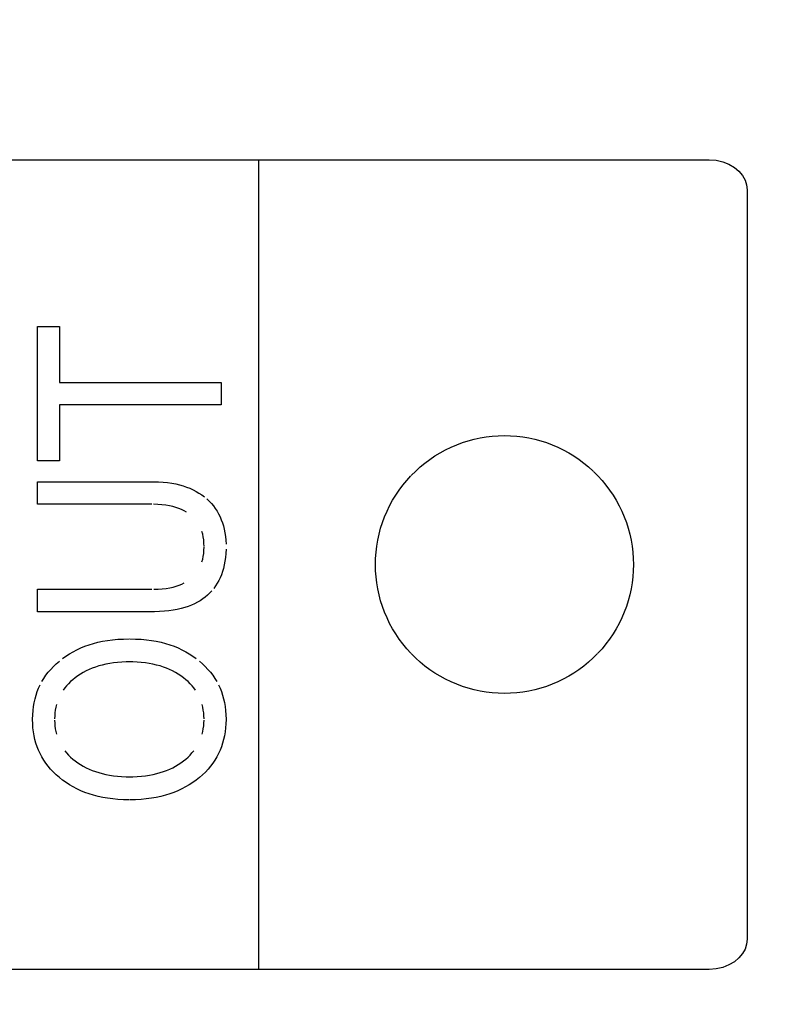
# Model space of a CAD drawing. Units: millimetres. Extents: x 0 to 1783, y 0 to 841.
# Drawn here: x 1583 to 1587, y 456 to 461 of the extents above; entities that cross this region are included whole.
import ezdxf

# ---------------------------------------------------------------- set-up
doc = ezdxf.new("R2010")
doc.units = ezdxf.units.MM
doc.header["$LTSCALE"] = 98.0903
doc.layers.get('0').update_dxf_attribs({"linetype": 'CONTINUOUS'})
doc.layers.add('7_ALL_FEATURES', color=7, linetype='CONTINUOUS')
doc.layers.add('DEF_DRAFT_DIM', color=7, linetype='CONTINUOUS')
doc.styles.get("Standard").update_dxf_attribs({"font": 'txt', "width": 0.8})
doc.dimstyles.new('DIMSTYLE_3', dxfattribs={"dimtxt": 10, "dimasz": 3, "dimexe": 0.8, "dimexo": 0.2, "dimgap": 2.5, "dimtad": 1, "dimlfac": 2, "dimdsep": 46, "dimtxsty": 'Standard', "dimblk": 'OPEN', "dimblk1": 'OPEN', "dimblk2": 'OPEN', "dimcen": 0.09, "dimazin": 2, "dimtp": 0.5, "dimtm": 0.5, "dimtfac": 1, "dimtofl": 0, "dimtmove": 0, "dimatfit": 3, "dimldrblk": 'OPEN', "dimfxl": 1, "dimtolj": 1, "dimarcsym": 0})

# ---------------------------------------------------------------- blocks, each defined once
blk = doc.blocks.new('_OPEN')
at = {"color": 0, "linetype": 'ByBlock'}
for p, q in [((0, 0), (-1, 0.1167)), ((-1, -0.1167), (0, 0)), ((-1, 0), (0, 0))]:
    blk.add_line(p, q, dxfattribs=at)
blk = doc.blocks.new('*D6')
at = {"layer": 'DEF_DRAFT_DIM', "color": 22, "linetype": 'Continuous', "true_color": 0xe62e2e, "transparency": 16777216}
for p, q in [((1443.0297, 422.6658), (1443.0297, 545.4639)), ((1633.6547, 509.3658), (1633.6547, 545.4639)), ((1443.0297, 544.6639), (1538.3422, 544.6639)), ((1633.6547, 544.6639), (1538.3422, 544.6639))]:
    blk.add_line(p, q, dxfattribs=at)
at = {"layer": 'DEF_DRAFT_DIM', "color": 22, "linetype": 'Continuous', "true_color": 0xe62e2e, "transparency": 16777216, "xscale": 3, "yscale": 3, "zscale": 3, "rotation": 180}
blk.add_blockref('_OPEN', (1443.0297, 544.6639), dxfattribs=at)
at = {"layer": 'DEF_DRAFT_DIM', "color": 22, "linetype": 'Continuous', "true_color": 0xe62e2e, "transparency": 16777216, "xscale": 3, "yscale": 3, "zscale": 3}
blk.add_blockref('_OPEN', (1633.6547, 544.6639), dxfattribs=at)
blk = doc.blocks.new('*D13')
at = {"layer": 'DEF_DRAFT_DIM', "color": 22, "linetype": 'Continuous', "true_color": 0xe62e2e, "transparency": 16777216}
for p, q in [((1632.8547, 510.1658), (1680.176, 510.1658)), ((1679.376, 510.1658), (1679.376, 466.3158)), ((1679.376, 422.4658), (1679.376, 466.3158)), ((1443.2297, 422.4658), (1680.176, 422.4658))]:
    blk.add_line(p, q, dxfattribs=at)
at = {"layer": 'DEF_DRAFT_DIM', "color": 22, "linetype": 'Continuous', "true_color": 0xe62e2e, "transparency": 16777216, "xscale": 3, "yscale": 3, "zscale": 3}
for p, rotation in [((1679.376, 510.1658), 90), ((1679.376, 422.4658), 270)]:
    blk.add_blockref('_OPEN', p, dxfattribs=dict(at, rotation=rotation))

msp = doc.modelspace()

# ---------------------------------------------------------------- linework, layer by layer
at = {"layer": '7_ALL_FEATURES', "color": 7, "linetype": 'Continuous'}
for p, q in [((1582.07, 460.558), (1587.0265, 460.558)), ((1584.6993, 456.3731), (1584.6993, 460.558)), ((1587.0265, 460.558), (1587.0627, 460.5554)), ((1587.0627, 460.5554), (1587.0972, 460.5476)), ((1587.0972, 460.5476), (1587.1287, 460.5352)), ((1587.1287, 460.5352), (1587.1569, 460.5186)), ((1587.1569, 460.5186), (1587.1804, 460.4987)), ((1587.1804, 460.4987), (1587.1988, 460.4765)), ((1587.1988, 460.4765), (1587.212, 460.4527)), ((1587.212, 460.4527), (1587.2199, 460.4277)), ((1587.2199, 460.4277), (1587.2225, 460.4019)), ((1587.2225, 460.4019), (1587.2225, 456.5288)), ((1583.5566, 459.6952), (1583.6699, 459.6952)), ((1583.5566, 459.0025), (1583.5566, 459.6952)), ((1583.6699, 459.6952), (1583.6699, 459.4067)), ((1583.6699, 459.4067), (1584.5043, 459.4067)), ((1584.5043, 459.4067), (1584.5043, 459.2914)), ((1584.5043, 459.2914), (1583.6699, 459.2914)), ((1583.6699, 459.2914), (1583.6699, 459.0025)), ((1585.8739, 459.1252), (1585.9053, 459.1289)), ((1585.9053, 459.1289), (1585.937, 459.1312)), ((1585.937, 459.1312), (1585.9688, 459.1319)), ((1585.9688, 459.1319), (1586.0007, 459.1312)), ((1586.0007, 459.1312), (1586.0323, 459.1289)), ((1586.0323, 459.1289), (1586.0637, 459.1252)), ((1585.6929, 459.0724), (1585.7219, 459.0847)), ((1585.7219, 459.0847), (1585.7515, 459.0957)), ((1585.7515, 459.0957), (1585.7815, 459.1052)), ((1585.7815, 459.1052), (1585.8119, 459.1134)), ((1585.8119, 459.1134), (1585.8427, 459.12)), ((1585.8427, 459.12), (1585.8739, 459.1252)), ((1586.0637, 459.1252), (1586.0947, 459.12)), ((1586.0947, 459.12), (1586.1255, 459.1133)), ((1586.1255, 459.1133), (1586.1559, 459.1052)), ((1586.1559, 459.1052), (1586.1859, 459.0957)), ((1586.1859, 459.0957), (1586.2154, 459.0847)), ((1586.2154, 459.0847), (1586.2444, 459.0723)), ((1585.5834, 459.0094), (1585.6097, 459.0271)), ((1585.6097, 459.0271), (1585.6368, 459.0435)), ((1585.6368, 459.0435), (1585.6645, 459.0586)), ((1585.6645, 459.0586), (1585.6929, 459.0724)), ((1586.2444, 459.0723), (1586.2728, 459.0586)), ((1586.2728, 459.0586), (1586.3005, 459.0435)), ((1586.3005, 459.0435), (1586.3275, 459.027)), ((1586.3275, 459.027), (1586.3538, 459.0093)), ((1583.6699, 459.0025), (1583.5566, 459.0025)), ((1585.5335, 458.9703), (1585.558, 458.9904)), ((1585.558, 458.9904), (1585.5834, 459.0094)), ((1586.3538, 459.0093), (1586.3792, 458.9903)), ((1586.3792, 458.9903), (1586.4037, 458.9702)), ((1585.4874, 458.9265), (1585.5099, 458.9489)), ((1585.5099, 458.9489), (1585.5335, 458.9703)), ((1586.4037, 458.9702), (1586.4273, 458.9488)), ((1586.4293, 458.9469), (1586.4517, 458.9243)), ((1583.5566, 458.8932), (1584.1572, 458.8932)), ((1583.5566, 458.7774), (1583.5566, 458.8932)), ((1584.1572, 458.8932), (1584.1819, 458.8927)), ((1584.1819, 458.8927), (1584.2055, 458.8913)), ((1584.2055, 458.8913), (1584.2281, 458.8891)), ((1584.2281, 458.8891), (1584.2496, 458.8861)), ((1584.2496, 458.8861), (1584.2701, 458.8823)), ((1584.2701, 458.8823), (1584.2897, 458.8777)), ((1584.2897, 458.8777), (1584.3085, 458.8724)), ((1585.4248, 458.8508), (1585.4437, 458.8762)), ((1585.4437, 458.8762), (1585.4639, 458.9007)), ((1585.4639, 458.9007), (1585.4852, 458.9242)), ((1586.4517, 458.9243), (1586.4731, 458.9008)), ((1586.4731, 458.9008), (1586.4932, 458.8763)), ((1586.4932, 458.8763), (1586.5122, 458.8508)), ((1584.3085, 458.8724), (1584.3264, 458.8664)), ((1584.3264, 458.8664), (1584.3435, 458.8596)), ((1584.3435, 458.8596), (1584.3598, 458.8522)), ((1584.3598, 458.8522), (1584.3755, 458.844)), ((1584.3755, 458.844), (1584.3904, 458.8352)), ((1584.3904, 458.8352), (1584.4046, 458.8256)), ((1584.4046, 458.8256), (1584.4183, 458.8154)), ((1585.3906, 458.7975), (1585.4071, 458.8245)), ((1585.4071, 458.8245), (1585.4248, 458.8508)), ((1586.5122, 458.8508), (1586.5299, 458.8246)), ((1586.5299, 458.8246), (1586.5463, 458.7975)), ((1584.1474, 458.7774), (1583.5566, 458.7774)), ((1584.1779, 458.7766), (1584.1551, 458.7774)), ((1584.1993, 458.775), (1584.1779, 458.7766)), ((1584.2192, 458.7727), (1584.1993, 458.775)), ((1584.2378, 458.7695), (1584.2192, 458.7727)), ((1584.4313, 458.8045), (1584.4434, 458.7929)), ((1584.4434, 458.7929), (1584.4547, 458.7808)), ((1584.4547, 458.7808), (1584.4652, 458.7683)), ((1585.3755, 458.7697), (1585.3906, 458.7975)), ((1586.5463, 458.7975), (1586.5615, 458.7698)), ((1584.2553, 458.7657), (1584.2378, 458.7695)), ((1584.2715, 458.7612), (1584.2553, 458.7657)), ((1584.2867, 458.7561), (1584.2715, 458.7612)), ((1584.3008, 458.7503), (1584.2867, 458.7561)), ((1584.314, 458.744), (1584.3008, 458.7503)), ((1584.3262, 458.737), (1584.314, 458.744)), ((1584.4652, 458.7683), (1584.4748, 458.7552)), ((1584.4748, 458.7552), (1584.4837, 458.7417)), ((1584.4837, 458.7417), (1584.4918, 458.7275)), ((1584.4918, 458.7275), (1584.4992, 458.7128)), ((1585.3494, 458.7124), (1585.3618, 458.7413)), ((1585.3618, 458.7413), (1585.3755, 458.7697)), ((1586.5615, 458.7698), (1586.5752, 458.7414)), ((1586.5752, 458.7414), (1586.5876, 458.7124)), ((1584.4992, 458.7128), (1584.5058, 458.6975)), ((1584.5058, 458.6975), (1584.5116, 458.6816)), ((1584.5116, 458.6816), (1584.5167, 458.6649)), ((1585.3289, 458.6528), (1585.3384, 458.6828)), ((1585.3384, 458.6828), (1585.3494, 458.7124)), ((1586.5876, 458.7124), (1586.5986, 458.6829)), ((1586.5986, 458.6829), (1586.6081, 458.6529)), ((1584.4095, 458.6224), (1584.4057, 458.636)), ((1584.4126, 458.608), (1584.4095, 458.6224)), ((1584.5167, 458.6649), (1584.521, 458.6476)), ((1584.521, 458.6476), (1584.5245, 458.6295)), ((1584.5245, 458.6295), (1584.5272, 458.6106)), ((1585.3141, 458.5916), (1585.3208, 458.6224)), ((1585.3208, 458.6224), (1585.3289, 458.6528)), ((1586.6081, 458.6529), (1586.6162, 458.6224)), ((1586.6162, 458.6224), (1586.6229, 458.5916)), ((1584.4148, 458.5928), (1584.4126, 458.608)), ((1584.4163, 458.5766), (1584.4148, 458.5928)), ((1584.4168, 458.5596), (1584.4163, 458.5766)), ((1584.5272, 458.6106), (1584.529, 458.5908)), ((1584.529, 458.5908), (1584.53, 458.5701)), ((1585.3089, 458.5605), (1585.3141, 458.5916)), ((1586.6229, 458.5916), (1586.6281, 458.5605)), ((1584.4126, 458.5077), (1584.4149, 458.523)), ((1584.4149, 458.523), (1584.4163, 458.5391)), ((1584.4163, 458.5391), (1584.4168, 458.5562)), ((1584.529, 458.523), (1584.5272, 458.5023)), ((1584.53, 458.5447), (1584.529, 458.523)), ((1585.303, 458.4975), (1585.3052, 458.5291)), ((1585.3052, 458.5291), (1585.3089, 458.5605)), ((1586.6281, 458.5605), (1586.6318, 458.5291)), ((1586.6318, 458.5291), (1586.634, 458.4975)), ((1584.4058, 458.4797), (1584.4096, 458.4933)), ((1584.4096, 458.4933), (1584.4126, 458.5077)), ((1584.5246, 458.4826), (1584.5211, 458.4639)), ((1584.5272, 458.5023), (1584.5246, 458.4826)), ((1585.3022, 458.4656), (1585.303, 458.4975)), ((1586.634, 458.4975), (1586.6348, 458.4656)), ((1584.5119, 458.429), (1584.5062, 458.4128)), ((1584.5169, 458.446), (1584.5119, 458.429)), ((1584.5211, 458.4639), (1584.5169, 458.446)), ((1585.303, 458.4338), (1585.3022, 458.4656)), ((1585.3052, 458.4022), (1585.303, 458.4338)), ((1586.634, 458.4338), (1586.6318, 458.4022)), ((1586.6348, 458.4656), (1586.634, 458.4338)), ((1584.3014, 458.3648), (1584.3144, 458.3711)), ((1584.4849, 458.3686), (1584.4764, 458.3552)), ((1584.4927, 458.3826), (1584.4849, 458.3686)), ((1584.4998, 458.3973), (1584.4927, 458.3826)), ((1584.5062, 458.4128), (1584.4998, 458.3973)), ((1585.3089, 458.3708), (1585.3052, 458.4022)), ((1585.3141, 458.3397), (1585.3089, 458.3708)), ((1586.6281, 458.3708), (1586.6229, 458.3397)), ((1586.6318, 458.4022), (1586.6281, 458.3708)), ((1583.5566, 458.3375), (1584.1474, 458.3375)), ((1583.5566, 458.2219), (1583.5566, 458.3375)), ((1584.1566, 458.3375), (1584.1795, 458.3383)), ((1584.1795, 458.3383), (1584.2008, 458.34)), ((1584.2008, 458.34), (1584.2206, 458.3424)), ((1584.2206, 458.3424), (1584.2391, 458.3455)), ((1584.2391, 458.3455), (1584.2564, 458.3494)), ((1584.2564, 458.3494), (1584.2725, 458.3539)), ((1584.2725, 458.3539), (1584.2874, 458.359)), ((1584.2874, 458.359), (1584.3014, 458.3648)), ((1584.4465, 458.3188), (1584.4351, 458.3078)), ((1584.4572, 458.3303), (1584.4465, 458.3188)), ((1584.4764, 458.3552), (1584.4672, 458.3425)), ((1585.3208, 458.3089), (1585.3141, 458.3397)), ((1586.6229, 458.3397), (1586.6162, 458.3089)), ((1584.3826, 458.2704), (1584.3675, 458.2626)), ((1584.3968, 458.2788), (1584.3826, 458.2704)), ((1584.4103, 458.2879), (1584.3968, 458.2788)), ((1584.4231, 458.2975), (1584.4103, 458.2879)), ((1584.4351, 458.3078), (1584.4231, 458.2975)), ((1585.3289, 458.2785), (1585.3208, 458.3089)), ((1585.3384, 458.2486), (1585.3289, 458.2785)), ((1586.6081, 458.2785), (1586.5985, 458.2485)), ((1586.6162, 458.3089), (1586.6081, 458.2785)), ((1584.1607, 458.2219), (1583.5566, 458.2219)), ((1584.1868, 458.2225), (1584.1607, 458.2219)), ((1584.2115, 458.2239), (1584.1868, 458.2225)), ((1584.2349, 458.2262), (1584.2115, 458.2239)), ((1584.2571, 458.2293), (1584.2349, 458.2262)), ((1584.2781, 458.2331), (1584.2571, 458.2293)), ((1584.298, 458.2377), (1584.2781, 458.2331)), ((1584.3168, 458.2429), (1584.298, 458.2377)), ((1584.3347, 458.2488), (1584.3168, 458.2429)), ((1584.3515, 458.2554), (1584.3347, 458.2488)), ((1584.3675, 458.2626), (1584.3515, 458.2554)), ((1585.3494, 458.2191), (1585.3384, 458.2486)), ((1585.3618, 458.1901), (1585.3494, 458.2191)), ((1586.5876, 458.219), (1586.5752, 458.19)), ((1586.5985, 458.2485), (1586.5876, 458.219)), ((1585.3755, 458.1617), (1585.3618, 458.1901)), ((1586.5752, 458.19), (1586.5614, 458.1616)), ((1585.3907, 458.1339), (1585.3755, 458.1617)), ((1585.4071, 458.1069), (1585.3907, 458.1339)), ((1586.5463, 458.1339), (1586.5299, 458.1068)), ((1586.5614, 458.1616), (1586.5463, 458.1339)), ((1583.8449, 458.0575), (1583.8683, 458.0636)), ((1583.8683, 458.0636), (1583.8926, 458.0688)), ((1583.8926, 458.0688), (1583.9179, 458.0731)), ((1583.9179, 458.0731), (1583.9441, 458.0765)), ((1583.9441, 458.0765), (1583.9713, 458.079)), ((1583.9713, 458.079), (1583.9996, 458.0806)), ((1583.9996, 458.0806), (1584.029, 458.0812)), ((1584.0337, 458.0812), (1584.0631, 458.0806)), ((1584.0631, 458.0806), (1584.0914, 458.079)), ((1584.0914, 458.079), (1584.1187, 458.0764)), ((1584.1187, 458.0764), (1584.1448, 458.073)), ((1584.1448, 458.073), (1584.17, 458.0687)), ((1584.17, 458.0687), (1584.1942, 458.0635)), ((1584.1942, 458.0635), (1584.2175, 458.0574)), ((1585.4248, 458.0807), (1585.4071, 458.1069)), ((1585.4438, 458.0552), (1585.4248, 458.0807)), ((1586.5122, 458.0806), (1586.4932, 458.0552)), ((1586.5299, 458.1068), (1586.5122, 458.0806)), ((1583.7213, 458.0042), (1583.7401, 458.0151)), ((1583.7401, 458.0151), (1583.7595, 458.0252)), ((1583.7595, 458.0252), (1583.7797, 458.0345)), ((1583.7797, 458.0345), (1583.8007, 458.043)), ((1583.8007, 458.043), (1583.8224, 458.0507)), ((1583.8224, 458.0507), (1583.8449, 458.0575)), ((1584.2175, 458.0574), (1584.24, 458.0505)), ((1584.24, 458.0505), (1584.2616, 458.0429)), ((1584.2616, 458.0429), (1584.2824, 458.0344)), ((1584.2824, 458.0344), (1584.3024, 458.0251)), ((1584.3024, 458.0251), (1584.3218, 458.015)), ((1584.3218, 458.015), (1584.3404, 458.0041)), ((1585.464, 458.0307), (1585.4438, 458.0552)), ((1585.4853, 458.0072), (1585.464, 458.0307)), ((1586.473, 458.0306), (1586.4517, 458.0071)), ((1586.4932, 458.0552), (1586.473, 458.0306)), ((1583.6529, 457.9527), (1583.6689, 457.9666)), ((1583.6857, 457.98), (1583.7032, 457.9925)), ((1583.7032, 457.9925), (1583.7213, 458.0042)), ((1583.9702, 457.9596), (1583.9492, 457.9572)), ((1583.9919, 457.9612), (1583.9702, 457.9596)), ((1584.0145, 457.9621), (1583.9919, 457.9612)), ((1584.031, 457.9623), (1584.0145, 457.9621)), ((1584.0481, 457.9621), (1584.031, 457.9623)), ((1584.0706, 457.9612), (1584.0481, 457.9621)), ((1584.0923, 457.9595), (1584.0706, 457.9612)), ((1584.1132, 457.9572), (1584.0923, 457.9595)), ((1584.3404, 458.0041), (1584.3584, 457.9924)), ((1584.3584, 457.9924), (1584.3757, 457.9799)), ((1584.3924, 457.9666), (1584.4083, 457.9527)), ((1585.5099, 457.9825), (1585.4874, 458.005)), ((1585.5335, 457.9612), (1585.5099, 457.9825)), ((1585.558, 457.941), (1585.5335, 457.9612)), ((1586.4037, 457.9613), (1586.3792, 457.9411)), ((1586.4272, 457.9826), (1586.4037, 457.9613)), ((1586.4498, 458.0051), (1586.4272, 457.9826)), ((1583.5997, 457.8931), (1583.6115, 457.9086)), ((1583.6115, 457.9086), (1583.6243, 457.9237)), ((1583.6243, 457.9237), (1583.6381, 457.9384)), ((1583.6381, 457.9384), (1583.6529, 457.9527)), ((1583.7925, 457.9077), (1583.7781, 457.8992)), ((1583.8074, 457.9156), (1583.7925, 457.9077)), ((1583.8229, 457.9229), (1583.8074, 457.9156)), ((1583.839, 457.9297), (1583.8229, 457.9229)), ((1583.8557, 457.9358), (1583.839, 457.9297)), ((1583.873, 457.9413), (1583.8557, 457.9358)), ((1583.891, 457.9463), (1583.873, 457.9413)), ((1583.9097, 457.9506), (1583.891, 457.9463)), ((1583.9291, 457.9542), (1583.9097, 457.9506)), ((1583.9492, 457.9572), (1583.9291, 457.9542)), ((1584.1332, 457.9541), (1584.1132, 457.9572)), ((1584.1525, 457.9505), (1584.1332, 457.9541)), ((1584.1711, 457.9462), (1584.1525, 457.9505)), ((1584.189, 457.9412), (1584.1711, 457.9462)), ((1584.2062, 457.9357), (1584.189, 457.9412)), ((1584.2228, 457.9296), (1584.2062, 457.9357)), ((1584.2387, 457.9228), (1584.2228, 457.9296)), ((1584.2541, 457.9155), (1584.2387, 457.9228)), ((1584.2689, 457.9076), (1584.2541, 457.9155)), ((1584.2831, 457.8992), (1584.2689, 457.9076)), ((1584.4083, 457.9527), (1584.4231, 457.9385)), ((1584.4231, 457.9385), (1584.4369, 457.9238)), ((1584.4369, 457.9238), (1584.4496, 457.9087)), ((1584.4496, 457.9087), (1584.4614, 457.8932)), ((1585.5835, 457.9221), (1585.558, 457.941)), ((1585.6097, 457.9044), (1585.5835, 457.9221)), ((1586.3537, 457.9221), (1586.3275, 457.9044)), ((1586.3792, 457.9411), (1586.3537, 457.9221)), ((1583.579, 457.8607), (1583.5889, 457.8771)), ((1583.5889, 457.8771), (1583.5997, 457.8931)), ((1583.727, 457.8602), (1583.7163, 457.8497)), ((1583.7385, 457.8705), (1583.727, 457.8602)), ((1583.7509, 457.8805), (1583.7385, 457.8705)), ((1583.7642, 457.8902), (1583.7509, 457.8805)), ((1583.7781, 457.8992), (1583.7642, 457.8902)), ((1584.2968, 457.8901), (1584.2831, 457.8992)), ((1584.31, 457.8805), (1584.2968, 457.8901)), ((1584.3224, 457.8705), (1584.31, 457.8805)), ((1584.334, 457.8602), (1584.3224, 457.8705)), ((1584.3446, 457.8497), (1584.334, 457.8602)), ((1584.4614, 457.8932), (1584.4722, 457.8773)), ((1584.4722, 457.8773), (1584.482, 457.8609)), ((1585.6368, 457.8879), (1585.6097, 457.9044)), ((1585.6646, 457.8728), (1585.6368, 457.8879)), ((1585.693, 457.8591), (1585.6646, 457.8728)), ((1585.722, 457.8467), (1585.693, 457.8591)), ((1586.2443, 457.8591), (1586.2154, 457.8467)), ((1586.2727, 457.8729), (1586.2443, 457.8591)), ((1586.3005, 457.888), (1586.2727, 457.8729)), ((1586.3275, 457.9044), (1586.3005, 457.888)), ((1583.5486, 457.7901), (1583.5548, 457.8086)), ((1583.5548, 457.8086), (1583.562, 457.8265)), ((1583.562, 457.8265), (1583.57, 457.8438)), ((1583.6974, 457.8278), (1583.6891, 457.8165)), ((1583.7064, 457.8389), (1583.6974, 457.8278)), ((1583.7163, 457.8497), (1583.7064, 457.8389)), ((1584.3545, 457.8389), (1584.3446, 457.8497)), ((1584.3635, 457.8278), (1584.3545, 457.8389)), ((1584.3718, 457.8165), (1584.3635, 457.8278)), ((1584.491, 457.844), (1584.499, 457.8266)), ((1584.499, 457.8266), (1584.5061, 457.8088)), ((1584.5061, 457.8088), (1584.5123, 457.7903)), ((1585.7515, 457.8357), (1585.722, 457.8467)), ((1585.7815, 457.8262), (1585.7515, 457.8357)), ((1585.8119, 457.8181), (1585.7815, 457.8262)), ((1585.8427, 457.8114), (1585.8119, 457.8181)), ((1585.8739, 457.8062), (1585.8427, 457.8114)), ((1585.9053, 457.8025), (1585.8739, 457.8062)), ((1586.0636, 457.8062), (1586.0323, 457.8025)), ((1586.0947, 457.8114), (1586.0636, 457.8062)), ((1586.1255, 457.8181), (1586.0947, 457.8114)), ((1586.1559, 457.8262), (1586.1255, 457.8181)), ((1586.1859, 457.8357), (1586.1559, 457.8262)), ((1586.2154, 457.8467), (1586.1859, 457.8357)), ((1583.5389, 457.7515), (1583.5433, 457.7711)), ((1583.5433, 457.7711), (1583.5486, 457.7901)), ((1584.5123, 457.7903), (1584.5176, 457.7713)), ((1584.5176, 457.7713), (1584.522, 457.7517)), ((1585.937, 457.8003), (1585.9053, 457.8025)), ((1585.9688, 457.7995), (1585.937, 457.8003)), ((1586.0006, 457.8003), (1585.9688, 457.7995)), ((1586.0323, 457.8025), (1586.0006, 457.8003)), ((1583.5313, 457.6887), (1583.5329, 457.7104)), ((1583.5329, 457.7104), (1583.5354, 457.7313)), ((1583.5354, 457.7313), (1583.5389, 457.7515)), ((1583.6482, 457.7134), (1583.6462, 457.6987)), ((1583.6509, 457.7277), (1583.6482, 457.7134)), ((1583.6542, 457.7415), (1583.6509, 457.7277)), ((1584.41, 457.7277), (1584.4067, 457.7415)), ((1584.4127, 457.7134), (1584.41, 457.7277)), ((1584.4147, 457.6987), (1584.4127, 457.7134)), ((1584.522, 457.7517), (1584.5255, 457.7314)), ((1584.5255, 457.7314), (1584.528, 457.7104)), ((1584.528, 457.7104), (1584.5296, 457.6887)), ((1583.5307, 457.6663), (1583.5313, 457.6887)), ((1583.5313, 457.6425), (1583.5307, 457.6647)), ((1583.645, 457.6834), (1583.6444, 457.6676)), ((1583.6444, 457.6618), (1583.645, 457.6462)), ((1583.6462, 457.6987), (1583.645, 457.6834)), ((1584.416, 457.6834), (1584.4147, 457.6987)), ((1584.4159, 457.6462), (1584.4165, 457.6618)), ((1584.4165, 457.6676), (1584.416, 457.6834)), ((1584.5296, 457.6887), (1584.5302, 457.6662)), ((1584.5302, 457.6648), (1584.5297, 457.6425)), ((1583.5328, 457.621), (1583.5313, 457.6425)), ((1583.5352, 457.6002), (1583.5328, 457.621)), ((1583.645, 457.6462), (1583.6462, 457.6311)), ((1583.6462, 457.6311), (1583.6482, 457.6165)), ((1583.6482, 457.6165), (1583.6509, 457.6023)), ((1583.6509, 457.6023), (1583.6543, 457.5885)), ((1584.4066, 457.5885), (1584.41, 457.6023)), ((1584.41, 457.6023), (1584.4127, 457.6165)), ((1584.4127, 457.6165), (1584.4147, 457.6311)), ((1584.4147, 457.6311), (1584.4159, 457.6462)), ((1584.5282, 457.621), (1584.5257, 457.6001)), ((1584.5297, 457.6425), (1584.5282, 457.621)), ((1583.5387, 457.5801), (1583.5352, 457.6002)), ((1583.543, 457.5606), (1583.5387, 457.5801)), ((1583.5483, 457.5417), (1583.543, 457.5606)), ((1584.5179, 457.5605), (1584.5126, 457.5415)), ((1584.5223, 457.58), (1584.5179, 457.5605)), ((1584.5257, 457.6001), (1584.5223, 457.58)), ((1583.5545, 457.5233), (1583.5483, 457.5417)), ((1583.5616, 457.5055), (1583.5545, 457.5233)), ((1583.5696, 457.4881), (1583.5616, 457.5055)), ((1583.6976, 457.5025), (1583.7067, 457.4915)), ((1584.3542, 457.4915), (1584.3633, 457.5025)), ((1584.4994, 457.5053), (1584.4914, 457.488)), ((1584.5065, 457.5232), (1584.4994, 457.5053)), ((1584.5126, 457.5415), (1584.5065, 457.5232)), ((1583.5786, 457.4712), (1583.5696, 457.4881)), ((1583.5885, 457.4548), (1583.5786, 457.4712)), ((1583.5993, 457.4388), (1583.5885, 457.4548)), ((1583.7067, 457.4915), (1583.7165, 457.4809)), ((1583.7165, 457.4809), (1583.7271, 457.4705)), ((1583.7271, 457.4705), (1583.7386, 457.4604)), ((1583.7386, 457.4604), (1583.7509, 457.4505)), ((1583.7509, 457.4505), (1583.7641, 457.4409)), ((1584.2969, 457.4409), (1584.31, 457.4505)), ((1584.31, 457.4505), (1584.3223, 457.4604)), ((1584.3223, 457.4604), (1584.3338, 457.4705)), ((1584.3338, 457.4705), (1584.3444, 457.4809)), ((1584.3444, 457.4809), (1584.3542, 457.4915)), ((1584.4726, 457.4547), (1584.4617, 457.4387)), ((1584.4824, 457.4711), (1584.4726, 457.4547)), ((1584.4914, 457.488), (1584.4824, 457.4711)), ((1583.6112, 457.4232), (1583.5993, 457.4388)), ((1583.624, 457.408), (1583.6112, 457.4232)), ((1583.6379, 457.3932), (1583.624, 457.408)), ((1583.7641, 457.4409), (1583.7779, 457.4318)), ((1583.7779, 457.4318), (1583.7922, 457.4234)), ((1583.7922, 457.4234), (1583.807, 457.4155)), ((1583.807, 457.4155), (1583.8224, 457.4082)), ((1583.8224, 457.4082), (1583.8384, 457.4015)), ((1583.8384, 457.4015), (1583.855, 457.3953)), ((1584.207, 457.3954), (1584.2234, 457.4016)), ((1584.2234, 457.4016), (1584.2393, 457.4083)), ((1584.2393, 457.4083), (1584.2545, 457.4156)), ((1584.2545, 457.4156), (1584.2692, 457.4234)), ((1584.2692, 457.4234), (1584.2833, 457.4319)), ((1584.2833, 457.4319), (1584.2969, 457.4409)), ((1584.4372, 457.408), (1584.4233, 457.3932)), ((1584.45, 457.4231), (1584.4372, 457.408)), ((1584.4617, 457.4387), (1584.45, 457.4231)), ((1583.6528, 457.3788), (1583.6379, 457.3932)), ((1583.6689, 457.3648), (1583.6528, 457.3788)), ((1583.6858, 457.3513), (1583.6689, 457.3648)), ((1583.7034, 457.3387), (1583.6858, 457.3513)), ((1583.855, 457.3953), (1583.8722, 457.3898)), ((1583.8722, 457.3898), (1583.8901, 457.3849)), ((1583.8901, 457.3849), (1583.9087, 457.3806)), ((1583.9087, 457.3806), (1583.9281, 457.3769)), ((1583.9281, 457.3769), (1583.9482, 457.3739)), ((1583.9482, 457.3739), (1583.9691, 457.3715)), ((1583.9691, 457.3715), (1583.9909, 457.3699)), ((1583.9909, 457.3699), (1584.0135, 457.3689)), ((1584.0135, 457.3689), (1584.031, 457.3687)), ((1584.031, 457.3687), (1584.0491, 457.3689)), ((1584.0491, 457.3689), (1584.0717, 457.3699)), ((1584.0717, 457.3699), (1584.0934, 457.3716)), ((1584.0934, 457.3716), (1584.1142, 457.3739)), ((1584.1142, 457.3739), (1584.1342, 457.377)), ((1584.1342, 457.377), (1584.1535, 457.3807)), ((1584.1535, 457.3807), (1584.172, 457.385)), ((1584.172, 457.385), (1584.1898, 457.3899)), ((1584.1898, 457.3899), (1584.207, 457.3954)), ((1584.3756, 457.3513), (1584.3582, 457.3388)), ((1584.3924, 457.3648), (1584.3756, 457.3513)), ((1584.4084, 457.3788), (1584.3924, 457.3648)), ((1584.4233, 457.3932), (1584.4084, 457.3788)), ((1583.7216, 457.3269), (1583.7034, 457.3387)), ((1583.7404, 457.316), (1583.7216, 457.3269)), ((1583.76, 457.3058), (1583.7404, 457.316)), ((1583.7802, 457.2965), (1583.76, 457.3058)), ((1584.2819, 457.2966), (1584.261, 457.288)), ((1584.302, 457.3059), (1584.2819, 457.2966)), ((1584.3214, 457.3161), (1584.302, 457.3059)), ((1584.3401, 457.327), (1584.3214, 457.3161)), ((1584.3582, 457.3388), (1584.3401, 457.327)), ((1583.8012, 457.2879), (1583.7802, 457.2965)), ((1583.823, 457.2802), (1583.8012, 457.2879)), ((1583.8455, 457.2733), (1583.823, 457.2802)), ((1583.8689, 457.2672), (1583.8455, 457.2733)), ((1583.8932, 457.262), (1583.8689, 457.2672)), ((1583.9184, 457.2576), (1583.8932, 457.262)), ((1583.9445, 457.2542), (1583.9184, 457.2576)), ((1583.9716, 457.2517), (1583.9445, 457.2542)), ((1583.9997, 457.2501), (1583.9716, 457.2517)), ((1584.0289, 457.2495), (1583.9997, 457.2501)), ((1584.0631, 457.2501), (1584.0338, 457.2495)), ((1584.0912, 457.2517), (1584.0631, 457.2501)), ((1584.1183, 457.2543), (1584.0912, 457.2517)), ((1584.1443, 457.2577), (1584.1183, 457.2543)), ((1584.1694, 457.2621), (1584.1443, 457.2577)), ((1584.1936, 457.2673), (1584.1694, 457.2621)), ((1584.2169, 457.2734), (1584.1936, 457.2673)), ((1584.2394, 457.2803), (1584.2169, 457.2734)), ((1584.261, 457.288), (1584.2394, 457.2803)), ((1587.2199, 456.5031), (1587.212, 456.4782)), ((1587.2225, 456.5288), (1587.2199, 456.5031)), ((1587.1804, 456.4322), (1587.1569, 456.4124)), ((1587.1988, 456.4544), (1587.1804, 456.4322)), ((1587.212, 456.4782), (1587.1988, 456.4544)), ((1587.0973, 456.3835), (1587.0627, 456.3757)), ((1587.1287, 456.3958), (1587.0973, 456.3835)), ((1587.1569, 456.4124), (1587.1287, 456.3958)), ((1587.0265, 456.3731), (1582.07, 456.3731)), ((1587.0627, 456.3757), (1587.0265, 456.3731))]:
    msp.add_line(p, q, dxfattribs=at)

# ---------------------------------------------------------------- dimensions: what is measured, and where the dimension line sits
at = {"layer": 'DEF_DRAFT_DIM', "color": 22, "linetype": 'Continuous', "true_color": 0xe62e2e}
for base, p1, angle, picture, middle in [((1443.0297, 544.6639), (1633.6547, 509.1658), 180, '*D6', (1514.3422, 544.6639)), ((1679.376, 422.4658), (1632.6547, 510.1658), 270, '*D13', (1679.376, 446.3158))]:
    dim = msp.add_linear_dim(base=base, p1=p1, p2=(1443.0297, 422.4658), angle=angle, dimstyle='DIMSTYLE_3', dxfattribs=at)
    dim.commit()
    dim.dimension.update_dxf_attribs({"geometry": picture, "text_midpoint": middle, "dimtype": 160})

doc.saveas('drawing.dxf')
